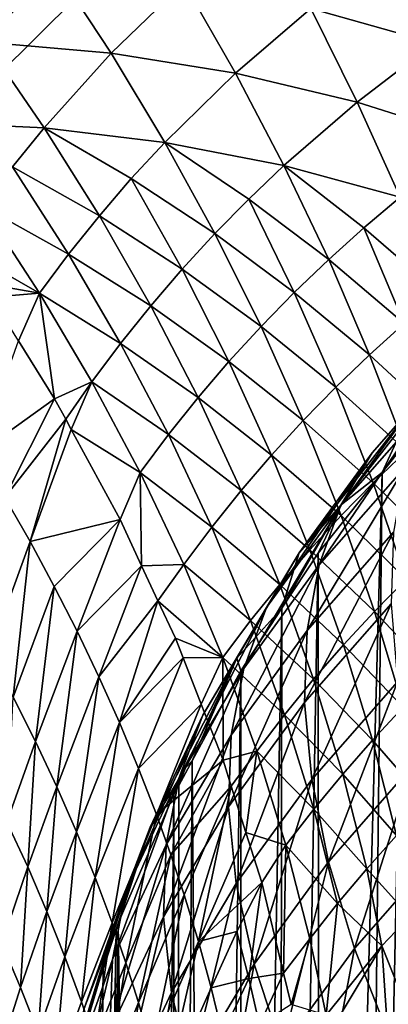
# Model space of a CAD drawing. Extents: x -60 to 60, y -44 to 14.
# Drawn here: x -2 to -2, y -17 to -17 of the extents above; entities that cross this region are included whole.
import ezdxf

# ---------------------------------------------------------------- set-up
doc = ezdxf.new("R2010")
doc.units = 0
doc.header["$MEASUREMENT"] = 0
doc.layers.add('L1', color=7, linetype='Continuous')
doc.layers.add('L2', color=7, linetype='Continuous')

msp = doc.modelspace()

# ---------------------------------------------------------------- linework, layer by layer
at = {"layer": 'L1', "color": 250}
for points in [[(0, -27.33555, 206.7895), (0, -13.96936, 153.1806), (-4.334865, -14.01057, 153.3459)], [(0, -27.33555, 206.7895), (-4.334865, -14.01057, 153.3459), (-8.643004, -14.13392, 153.8406)], [(-8.643004, -14.13392, 153.8406), (-12.89786, -14.33867, 154.6618), (0, -27.33555, 206.7895)], [(0, -27.33555, 206.7895), (-12.89786, -14.33867, 154.6618), (-17.07319, -14.62355, 155.8044)], [(0, -27.33555, 206.7895), (-17.07319, -14.62355, 155.8044), (-21.14326, -14.9868, 157.2614)], [(-21.14326, -14.9868, 157.2614), (-25.08298, -15.42619, 159.0236), (0, -27.33555, 206.7895)], [(0, -27.33555, 206.7895), (-25.08298, -15.42619, 159.0236), (-28.86805, -15.939, 161.0804)], [(0, -27.33555, 206.7895), (-28.86805, -15.939, 161.0804), (-32.47514, -16.52208, 163.419)], [(-32.47514, -16.52208, 163.419), (-35.882, -17.17182, 166.025), (0, -27.33555, 206.7895)], [(-1.887559, -16.80986, 152.59), (-1.874287, -16.83823, 152.5904), (-1.911274, -16.8278, 152.6099)], [(-2.009111, -16.83789, 152.6803), (-2.027826, -16.81302, 152.6796), (-1.988408, -16.81515, 152.6543)], [(-1.988408, -16.81515, 152.6543), (-1.971256, -16.8412, 152.6548), (-2.009111, -16.83789, 152.6803)], [(-1.988408, -16.81515, 152.6543), (-1.949426, -16.82008, 152.6311), (-1.971256, -16.8412, 152.6548)], [(-1.949426, -16.82008, 152.6311), (-1.933875, -16.8472, 152.6311), (-1.971256, -16.8412, 152.6548)], [(-1.949426, -16.82008, 152.6311), (-1.911274, -16.8278, 152.6099), (-1.933875, -16.8472, 152.6311)], [(-1.911274, -16.8278, 152.6099), (-1.897342, -16.85585, 152.6093), (-1.933875, -16.8472, 152.6311)], [(-1.911274, -16.8278, 152.6099), (-1.874287, -16.83823, 152.5904), (-1.897342, -16.85585, 152.6093)], [(-2.009111, -16.83789, 152.6803), (-1.99141, -16.86356, 152.6796), (-2.027974, -16.86188, 152.7075)], [(-2.009111, -16.83789, 152.6803), (-1.971256, -16.8412, 152.6548), (-1.99141, -16.86356, 152.6796)], [(-1.874287, -16.83823, 152.5904), (-1.86197, -16.86706, 152.5891), (-1.897342, -16.85585, 152.6093)], [(-1.971256, -16.8412, 152.6548), (-1.95513, -16.86795, 152.6537), (-1.99141, -16.86356, 152.6796)], [(-1.971256, -16.8412, 152.6548), (-1.933875, -16.8472, 152.6311), (-1.95513, -16.86795, 152.6537)], [(-1.933875, -16.8472, 152.6311), (-1.919355, -16.8749, 152.6296), (-1.95513, -16.86795, 152.6537)], [(-1.933875, -16.8472, 152.6311), (-1.897342, -16.85585, 152.6093), (-1.919355, -16.8749, 152.6296)], [(-1.897342, -16.85585, 152.6093), (-1.884435, -16.88437, 152.6072), (-1.919355, -16.8749, 152.6296)], [(-1.897342, -16.85585, 152.6093), (-1.86197, -16.86706, 152.5891), (-1.884435, -16.88437, 152.6072)], [(-2.027974, -16.86188, 152.7075), (-1.99141, -16.86356, 152.6796), (-2.000879, -16.87526, 152.6925)], [(-2.000879, -16.87526, 152.6925), (-1.99141, -16.86356, 152.6796), (-1.974799, -16.88995, 152.6774)], [(-1.99141, -16.86356, 152.6796), (-1.95513, -16.86795, 152.6537), (-1.965209, -16.87884, 152.6655)], [(-1.99141, -16.86356, 152.6796), (-1.965209, -16.87884, 152.6655), (-1.974799, -16.88995, 152.6774)], [(-1.965209, -16.87884, 152.6655), (-1.95513, -16.86795, 152.6537), (-1.940102, -16.89531, 152.6511)], [(-1.95513, -16.86795, 152.6537), (-1.919355, -16.8749, 152.6296), (-1.929949, -16.88499, 152.6403)], [(-1.95513, -16.86795, 152.6537), (-1.929949, -16.88499, 152.6403), (-1.940102, -16.89531, 152.6511)], [(-2.009817, -16.88717, 152.7056), (-2.000879, -16.87526, 152.6925), (-1.984058, -16.90146, 152.6898)], [(-2.000879, -16.87526, 152.6925), (-1.974799, -16.88995, 152.6774), (-1.984058, -16.90146, 152.6898)], [(-1.929949, -16.88499, 152.6403), (-1.919355, -16.8749, 152.6296), (-1.905928, -16.90309, 152.6265)], [(-1.919355, -16.8749, 152.6296), (-1.884435, -16.88437, 152.6072), (-1.895376, -16.89361, 152.6167)], [(-1.919355, -16.8749, 152.6296), (-1.895376, -16.89361, 152.6167), (-1.905928, -16.90309, 152.6265)], [(-1.974799, -16.88995, 152.6774), (-1.965209, -16.87884, 152.6655), (-1.949958, -16.90602, 152.6624)], [(-1.965209, -16.87884, 152.6655), (-1.940102, -16.89531, 152.6511), (-1.949958, -16.90602, 152.6624)], [(-1.940102, -16.89531, 152.6511), (-1.929949, -16.88499, 152.6403), (-1.916291, -16.91301, 152.6367)], [(-1.929949, -16.88499, 152.6403), (-1.905928, -16.90309, 152.6265), (-1.916291, -16.91301, 152.6367)], [(-1.895376, -16.89361, 152.6167), (-1.884435, -16.88437, 152.6072), (-1.872609, -16.91326, 152.6034)], [(-1.992811, -16.91318, 152.7023), (-2.018031, -16.89881, 152.718), (-2.009817, -16.88717, 152.7056)], [(-2.009817, -16.88717, 152.7056), (-1.984058, -16.90146, 152.6898), (-1.992811, -16.91318, 152.7023)], [(-1.984058, -16.90146, 152.6898), (-1.974799, -16.88995, 152.6774), (-1.959349, -16.91695, 152.6738)], [(-1.974799, -16.88995, 152.6774), (-1.949958, -16.90602, 152.6624), (-1.959349, -16.91695, 152.6738)], [(-1.949958, -16.90602, 152.6624), (-1.940102, -16.89531, 152.6511), (-1.926235, -16.92316, 152.6471)], [(-1.940102, -16.89531, 152.6511), (-1.916291, -16.91301, 152.6367), (-1.926235, -16.92316, 152.6471)], [(-1.905928, -16.90309, 152.6265), (-1.895376, -16.89361, 152.6167), (-1.883315, -16.92234, 152.6125)], [(-1.895376, -16.89361, 152.6167), (-1.872609, -16.91326, 152.6034), (-1.883315, -16.92234, 152.6125)], [(-1.992811, -16.91318, 152.7023), (-2.009959, -16.91015, 152.7167), (-2.018031, -16.89881, 152.718)], [(-1.992811, -16.91318, 152.7023), (-1.984058, -16.90146, 152.6898), (-1.968431, -16.92828, 152.6856)], [(-1.984058, -16.90146, 152.6898), (-1.959349, -16.91695, 152.6738), (-1.968431, -16.92828, 152.6856)], [(-1.916291, -16.91301, 152.6367), (-1.905928, -16.90309, 152.6265), (-1.893655, -16.93167, 152.6219)], [(-1.905928, -16.90309, 152.6265), (-1.883315, -16.92234, 152.6125), (-1.893655, -16.93167, 152.6219)], [(-1.959349, -16.91695, 152.6738), (-1.949958, -16.90602, 152.6624), (-1.935902, -16.9337, 152.6578)], [(-1.949958, -16.90602, 152.6624), (-1.926235, -16.92316, 152.6471), (-1.935902, -16.9337, 152.6578)], [(-2.007319, -16.91437, 152.716), (-2.009959, -16.91015, 152.7167), (-1.992811, -16.91318, 152.7023)], [(-1.992811, -16.91318, 152.7023), (-1.999118, -16.92749, 152.7136), (-2.007319, -16.91437, 152.716)], [(-1.992811, -16.91318, 152.7023), (-1.988239, -16.94488, 152.7105), (-1.999118, -16.92749, 152.7136)], [(-1.97703, -16.93982, 152.6976), (-1.988239, -16.94488, 152.7105), (-1.992811, -16.91318, 152.7023)], [(-1.992811, -16.91318, 152.7023), (-1.968431, -16.92828, 152.6856), (-1.97703, -16.93982, 152.6976)], [(-1.926235, -16.92316, 152.6471), (-1.916291, -16.91301, 152.6367), (-1.903821, -16.94142, 152.6316)], [(-1.916291, -16.91301, 152.6367), (-1.893655, -16.93167, 152.6219), (-1.903821, -16.94142, 152.6316)], [(-1.968431, -16.92828, 152.6856), (-1.959349, -16.91695, 152.6738), (-1.945128, -16.94446, 152.6688)], [(-1.959349, -16.91695, 152.6738), (-1.935902, -16.9337, 152.6578), (-1.945128, -16.94446, 152.6688)], [(-1.893655, -16.93167, 152.6219), (-1.883315, -16.92234, 152.6125), (-1.872427, -16.95134, 152.6067)], [(-1.880861, -16.94745, 149.0566), (-1.856727, -16.91997, 149.0396), (-1.892927, -16.96106, 149.0189)], [(-1.892927, -16.96106, 149.0189), (-1.856727, -16.91997, 149.0396), (-1.86808, -16.93277, 149.0014)], [(-1.935902, -16.9337, 152.6578), (-1.926235, -16.92316, 152.6471), (-1.913591, -16.95141, 152.6415)], [(-1.926235, -16.92316, 152.6471), (-1.903821, -16.94142, 152.6316), (-1.913591, -16.95141, 152.6415)], [(-1.988239, -16.94488, 152.7105), (-2.01118, -16.96129, 152.7406), (-1.999118, -16.92749, 152.7136)], [(-1.97703, -16.93982, 152.6976), (-1.968431, -16.92828, 152.6856), (-1.954066, -16.95562, 152.6801)], [(-1.968431, -16.92828, 152.6856), (-1.945128, -16.94446, 152.6688), (-1.954066, -16.95562, 152.6801)], [(-1.945128, -16.94446, 152.6688), (-1.935902, -16.9337, 152.6578), (-1.923105, -16.96178, 152.6518)], [(-1.935902, -16.9337, 152.6578), (-1.913591, -16.95141, 152.6415), (-1.923105, -16.96178, 152.6518)], [(-1.903821, -16.94142, 152.6316), (-1.893655, -16.93167, 152.6219), (-1.88259, -16.96051, 152.6157)], [(-1.892927, -16.96106, 149.0189), (-1.86808, -16.93277, 149.0014), (-1.902243, -16.97683, 148.9813)], [(-1.902243, -16.97683, 148.9813), (-1.86808, -16.93277, 149.0014), (-1.876858, -16.94793, 148.9634)], [(-1.893655, -16.93167, 152.6219), (-1.872427, -16.95134, 152.6067), (-1.88259, -16.96051, 152.6157)], [(-1.97703, -16.93982, 152.6976), (-1.984891, -16.95103, 152.7091), (-1.988239, -16.94488, 152.7105)], [(-1.984891, -16.95103, 152.7091), (-1.97703, -16.93982, 152.6976), (-1.983252, -16.95405, 152.7083)], [(-1.983252, -16.95405, 152.7083), (-1.97703, -16.93982, 152.6976), (-1.962544, -16.96698, 152.6915)], [(-1.97703, -16.93982, 152.6976), (-1.954066, -16.95562, 152.6801), (-1.962544, -16.96698, 152.6915)], [(-1.913591, -16.95141, 152.6415), (-1.903821, -16.94142, 152.6316), (-1.892597, -16.97011, 152.625)], [(-1.903821, -16.94142, 152.6316), (-1.88259, -16.96051, 152.6157), (-1.892597, -16.97011, 152.625)], [(-1.988239, -16.94488, 152.7105), (-2.003199, -16.97447, 152.7374), (-2.01118, -16.96129, 152.7406)], [(-1.984891, -16.95103, 152.7091), (-2.003199, -16.97447, 152.7374), (-1.988239, -16.94488, 152.7105)], [(-1.954066, -16.95562, 152.6801), (-1.945128, -16.94446, 152.6688), (-1.9322, -16.97237, 152.6623)], [(-1.945128, -16.94446, 152.6688), (-1.923105, -16.96178, 152.6518), (-1.9322, -16.97237, 152.6623)], [(-1.902103, -16.97664, 149.0746), (-1.880861, -16.94745, 149.0566), (-1.914797, -16.99111, 149.0375)], [(-1.914797, -16.99111, 149.0375), (-1.880861, -16.94745, 149.0566), (-1.892927, -16.96106, 149.0189)], [(-1.902243, -16.97683, 148.9813), (-1.876858, -16.94793, 148.9634), (-1.908746, -16.99466, 148.9441)], [(-1.908746, -16.99466, 148.9441), (-1.876858, -16.94793, 148.9634), (-1.882999, -16.96535, 148.9259)], [(-1.902103, -16.97664, 149.0746), (-1.889909, -16.967, 149.1036), (-1.880861, -16.94745, 149.0566)], [(-1.882742, -16.95796, 149.1058), (-1.880861, -16.94745, 149.0566), (-1.889909, -16.967, 149.1036)], [(-1.984891, -16.95103, 152.7091), (-1.995612, -16.98771, 152.7338), (-2.003199, -16.97447, 152.7374)], [(-1.983252, -16.95405, 152.7083), (-1.995612, -16.98771, 152.7338), (-1.984891, -16.95103, 152.7091)], [(-1.923105, -16.96178, 152.6518), (-1.913591, -16.95141, 152.6415), (-1.902229, -16.97994, 152.6345)], [(-1.913591, -16.95141, 152.6415), (-1.892597, -16.97011, 152.625), (-1.902229, -16.97994, 152.6345)], [(-1.96857, -16.98111, 152.7018), (-1.995612, -16.98771, 152.7338), (-1.983252, -16.95405, 152.7083)], [(-1.983252, -16.95405, 152.7083), (-1.962544, -16.96698, 152.6915), (-1.96857, -16.98111, 152.7018)], [(-1.962544, -16.96698, 152.6915), (-1.954066, -16.95562, 152.6801), (-1.941026, -16.98337, 152.6731)], [(-1.954066, -16.95562, 152.6801), (-1.9322, -16.97237, 152.6623), (-1.941026, -16.98337, 152.6731)], [(-1.882421, -17.62373, 151.775), (-1.882742, -16.95796, 149.1058), (-1.89735, -17.64116, 151.7706)], [(-1.89735, -17.64116, 151.7706), (-1.882742, -16.95796, 149.1058), (-1.889909, -16.967, 149.1036)], [(-1.892597, -16.97011, 152.625), (-1.88259, -16.96051, 152.6157), (-1.872784, -16.98952, 152.6079)], [(-1.9322, -16.97237, 152.6623), (-1.923105, -16.96178, 152.6518), (-1.911624, -16.99016, 152.6443)], [(-1.914797, -16.99111, 149.0375), (-1.892927, -16.96106, 149.0189), (-1.924588, -17.00754, 149.0003)], [(-1.924588, -17.00754, 149.0003), (-1.892927, -16.96106, 149.0189), (-1.902243, -16.97683, 148.9813)], [(-1.923105, -16.96178, 152.6518), (-1.902229, -16.97994, 152.6345), (-1.911624, -16.99016, 152.6443)], [(-1.908746, -16.99466, 148.9441), (-1.882999, -16.96535, 148.9259), (-1.912389, -17.01441, 148.9074)], [(-1.912389, -17.01441, 148.9074), (-1.882999, -16.96535, 148.9259), (-1.886461, -16.98489, 148.8891)], [(-1.962544, -16.96698, 152.6915), (-1.962112, -16.99496, 152.6976), (-1.96857, -16.98111, 152.7018)], [(-1.949416, -16.99456, 152.684), (-1.962112, -16.99496, 152.6976), (-1.962544, -16.96698, 152.6915)], [(-1.962544, -16.96698, 152.6915), (-1.941026, -16.98337, 152.6731), (-1.949416, -16.99456, 152.684)], [(-1.909075, -16.99117, 149.0975), (-1.889909, -16.967, 149.1036), (-1.902103, -16.97664, 149.0746)], [(-1.908731, -17.65692, 151.7667), (-1.889909, -16.967, 149.1036), (-1.909075, -16.99117, 149.0975)], [(-1.89735, -17.64116, 151.7706), (-1.889909, -16.967, 149.1036), (-1.908731, -17.65692, 151.7667)], [(-1.941026, -16.98337, 152.6731), (-1.9322, -16.97237, 152.6623), (-1.920623, -17.00059, 152.6543)], [(-1.9322, -16.97237, 152.6623), (-1.911624, -16.99016, 152.6443), (-1.920623, -17.00059, 152.6543)], [(-1.902229, -16.97994, 152.6345), (-1.892597, -16.97011, 152.625), (-1.88267, -16.99897, 152.6169)], [(-1.892597, -16.97011, 152.625), (-1.872784, -16.98952, 152.6079), (-1.88267, -16.99897, 152.6169)], [(-2.007798, -17.02109, 152.7608), (-2.003199, -16.97447, 152.7374), (-1.995612, -16.98771, 152.7338)], [(-1.924588, -17.00754, 149.0003), (-1.902243, -16.97683, 148.9813), (-1.931409, -17.0258, 148.9633)], [(-1.931409, -17.0258, 148.9633), (-1.902243, -16.97683, 148.9813), (-1.908746, -16.99466, 148.9441)], [(-1.914797, -16.99111, 149.0375), (-1.919957, -17.00766, 149.0934), (-1.902103, -16.97664, 149.0746)], [(-1.902103, -16.97664, 149.0746), (-1.919957, -17.00766, 149.0934), (-1.909075, -16.99117, 149.0975)], [(-1.96857, -16.98111, 152.7018), (-1.98833, -17.00117, 152.7299), (-1.995612, -16.98771, 152.7338)], [(-1.96857, -16.98111, 152.7018), (-1.981462, -17.01464, 152.7257), (-1.98833, -17.00117, 152.7299)], [(-1.962112, -16.99496, 152.6976), (-1.981462, -17.01464, 152.7257), (-1.96857, -16.98111, 152.7018)], [(-1.911624, -16.99016, 152.6443), (-1.902229, -16.97994, 152.6345), (-1.892201, -17.00865, 152.626)], [(-1.902229, -16.97994, 152.6345), (-1.88267, -16.99897, 152.6169), (-1.892201, -17.00865, 152.626)], [(-1.949416, -16.99456, 152.684), (-1.941026, -16.98337, 152.6731), (-1.929373, -17.01142, 152.6647)], [(-1.941026, -16.98337, 152.6731), (-1.920623, -17.00059, 152.6543), (-1.929373, -17.01142, 152.6647)], [(-1.912389, -17.01441, 148.9074), (-1.886461, -16.98489, 148.8891), (-1.913148, -17.03595, 148.8716)], [(-1.913148, -17.03595, 148.8716), (-1.886461, -16.98489, 148.8891), (-1.887219, -17.00643, 148.8533)], [(-2.007798, -17.02109, 152.7608), (-1.995612, -16.98771, 152.7338), (-2.000656, -17.03441, 152.7562)], [(-2.000656, -17.03441, 152.7562), (-1.995612, -16.98771, 152.7338), (-1.98833, -17.00117, 152.7299)], [(-1.920623, -17.00059, 152.6543), (-1.911624, -16.99016, 152.6443), (-1.901514, -17.01871, 152.6354)], [(-1.911624, -16.99016, 152.6443), (-1.892201, -17.00865, 152.626), (-1.901514, -17.01871, 152.6354)], [(-1.933525, -17.0227, 149.0569), (-1.914797, -16.99111, 149.0375), (-1.943723, -17.03981, 149.0201)], [(-1.943723, -17.03981, 149.0201), (-1.914797, -16.99111, 149.0375), (-1.924588, -17.00754, 149.0003)], [(-1.933525, -17.0227, 149.0569), (-1.919957, -17.00766, 149.0934), (-1.914797, -16.99111, 149.0375)], [(-1.908731, -17.65692, 151.7667), (-1.909075, -16.99117, 149.0975), (-1.920982, -17.67389, 151.7625)], [(-1.920982, -17.67389, 151.7625), (-1.909075, -16.99117, 149.0975), (-1.919957, -17.00766, 149.0934)], [(-1.962112, -16.99496, 152.6976), (-1.974913, -17.02832, 152.7211), (-1.981462, -17.01464, 152.7257)], [(-1.95721, -17.00546, 152.6945), (-1.974913, -17.02832, 152.7211), (-1.962112, -16.99496, 152.6976)], [(-1.949416, -16.99456, 152.684), (-1.95721, -17.00546, 152.6945), (-1.962112, -16.99496, 152.6976)], [(-1.937708, -17.02246, 152.6752), (-1.95721, -17.00546, 152.6945), (-1.949416, -16.99456, 152.684)], [(-1.949416, -16.99456, 152.684), (-1.929373, -17.01142, 152.6647), (-1.937708, -17.02246, 152.6752)], [(-1.931409, -17.0258, 148.9633), (-1.908746, -16.99466, 148.9441), (-1.935212, -17.04577, 148.9267)], [(-1.935212, -17.04577, 148.9267), (-1.908746, -16.99466, 148.9441), (-1.912389, -17.01441, 148.9074)], [(-1.892201, -17.00865, 152.626), (-1.88267, -16.99897, 152.6169), (-1.874088, -17.02788, 152.6073)], [(-2.000656, -17.03441, 152.7562), (-1.98833, -17.00117, 152.7299), (-1.993947, -17.04774, 152.7513)], [(-1.993947, -17.04774, 152.7513), (-1.98833, -17.00117, 152.7299), (-1.981462, -17.01464, 152.7257)], [(-1.929373, -17.01142, 152.6647), (-1.920623, -17.00059, 152.6543), (-1.910451, -17.029, 152.645)], [(-1.920623, -17.00059, 152.6543), (-1.901514, -17.01871, 152.6354), (-1.910451, -17.029, 152.645)], [(-1.95721, -17.00546, 152.6945), (-1.968794, -17.04197, 152.7163), (-1.974913, -17.02832, 152.7211)], [(-1.951959, -17.01672, 152.6911), (-1.968794, -17.04197, 152.7163), (-1.95721, -17.00546, 152.6945)], [(-1.937708, -17.02246, 152.6752), (-1.951959, -17.01672, 152.6911), (-1.95721, -17.00546, 152.6945)], [(-1.943723, -17.03981, 149.0201), (-1.924588, -17.00754, 149.0003), (-1.950816, -17.05853, 148.9834)], [(-1.950816, -17.05853, 148.9834), (-1.924588, -17.00754, 149.0003), (-1.931409, -17.0258, 148.9633)], [(-1.932357, -17.02646, 149.0887), (-1.919957, -17.00766, 149.0934), (-1.933525, -17.0227, 149.0569)], [(-1.931998, -17.69218, 151.7579), (-1.919957, -17.00766, 149.0934), (-1.932357, -17.02646, 149.0887)], [(-1.920982, -17.67389, 151.7625), (-1.919957, -17.00766, 149.0934), (-1.931998, -17.69218, 151.7579)], [(-1.913148, -17.03595, 148.8716), (-1.887219, -17.00643, 148.8533), (-1.911016, -17.05913, 148.8368)], [(-1.911016, -17.05913, 148.8368), (-1.887219, -17.00643, 148.8533), (-1.885268, -17.02982, 148.8187)], [(-1.901514, -17.01871, 152.6354), (-1.892201, -17.00865, 152.626), (-1.883555, -17.03742, 152.616)], [(-1.892201, -17.00865, 152.626), (-1.874088, -17.02788, 152.6073), (-1.883555, -17.03742, 152.616)], [(-1.937708, -17.02246, 152.6752), (-1.929373, -17.01142, 152.6647), (-1.91916, -17.03968, 152.655)], [(-1.929373, -17.01142, 152.6647), (-1.910451, -17.029, 152.645), (-1.91916, -17.03968, 152.655)], [(-1.993947, -17.04774, 152.7513), (-1.981462, -17.01464, 152.7257), (-1.987576, -17.06129, 152.7461)], [(-1.987576, -17.06129, 152.7461), (-1.981462, -17.01464, 152.7257), (-1.974913, -17.02832, 152.7211)], [(-1.949652, -17.02262, 152.689), (-1.968794, -17.04197, 152.7163), (-1.951959, -17.01672, 152.6911)], [(-1.949652, -17.02262, 152.689), (-1.951959, -17.01672, 152.6911), (-1.937708, -17.02246, 152.6752)], [(-1.935212, -17.04577, 148.9267), (-1.912389, -17.01441, 148.9074), (-1.93597, -17.06731, 148.8909)], [(-1.93597, -17.06731, 148.8909), (-1.912389, -17.01441, 148.9074), (-1.913148, -17.03595, 148.8716)], [(-1.910451, -17.029, 152.645), (-1.901514, -17.01871, 152.6354), (-1.892823, -17.04734, 152.6251)], [(-1.901514, -17.01871, 152.6354), (-1.883555, -17.03742, 152.616), (-1.892823, -17.04734, 152.6251)], [(-1.949652, -17.02262, 152.689), (-1.963017, -17.0558, 152.7111), (-1.968794, -17.04197, 152.7163)], [(-1.944221, -17.03652, 152.684), (-1.963017, -17.0558, 152.7111), (-1.949652, -17.02262, 152.689)], [(-1.948972, -17.0556, 149.077), (-1.933525, -17.0227, 149.0569), (-1.959505, -17.07342, 149.0406)], [(-1.959505, -17.07342, 149.0406), (-1.933525, -17.0227, 149.0569), (-1.943723, -17.03981, 149.0201)], [(-1.937708, -17.02246, 152.6752), (-1.944221, -17.03652, 152.684), (-1.949652, -17.02262, 152.689)], [(-1.948972, -17.0556, 149.077), (-1.946951, -17.05346, 149.082), (-1.933525, -17.0227, 149.0569)], [(-1.932357, -17.02646, 149.0887), (-1.933525, -17.0227, 149.0569), (-1.946951, -17.05346, 149.082)], [(-1.937708, -17.02246, 152.6752), (-1.937654, -17.05332, 152.678), (-1.944221, -17.03652, 152.684)], [(-1.927474, -17.05057, 152.6651), (-1.937654, -17.05332, 152.678), (-1.937708, -17.02246, 152.6752)], [(-1.937708, -17.02246, 152.6752), (-1.91916, -17.03968, 152.655), (-1.927474, -17.05057, 152.6651)], [(-1.950816, -17.05853, 148.9834), (-1.931409, -17.0258, 148.9633), (-1.954756, -17.07874, 148.947)], [(-1.954756, -17.07874, 148.947), (-1.931409, -17.0258, 148.9633), (-1.935212, -17.04577, 148.9267)], [(-1.987576, -17.06129, 152.7461), (-1.974913, -17.02832, 152.7211), (-1.981654, -17.0748, 152.7407)], [(-1.981654, -17.0748, 152.7407), (-1.974913, -17.02832, 152.7211), (-1.968794, -17.04197, 152.7163)], [(-1.941692, -17.70827, 151.7539), (-1.932357, -17.02646, 149.0887), (-1.946951, -17.05346, 149.082)], [(-1.931998, -17.69218, 151.7579), (-1.932357, -17.02646, 149.0887), (-1.941692, -17.70827, 151.7539)], [(-1.91916, -17.03968, 152.655), (-1.910451, -17.029, 152.645), (-1.901735, -17.05748, 152.6343)], [(-1.911016, -17.05913, 148.8368), (-1.885268, -17.02982, 148.8187), (-1.906008, -17.08379, 148.8034)], [(-1.910451, -17.029, 152.645), (-1.892823, -17.04734, 152.6251), (-1.901735, -17.05748, 152.6343)], [(-1.906008, -17.08379, 148.8034), (-1.885268, -17.02982, 148.8187), (-1.880622, -17.05489, 148.7855)], [(-2.000656, -17.03441, 152.7562), (-1.993947, -17.04774, 152.7513), (-2.002559, -17.07185, 152.7714)], [(-1.944221, -17.03652, 152.684), (-1.957684, -17.06956, 152.7057), (-1.963017, -17.0558, 152.7111)], [(-1.937654, -17.05332, 152.678), (-1.957684, -17.06956, 152.7057), (-1.944221, -17.03652, 152.684)], [(-1.93597, -17.06731, 148.8909), (-1.913148, -17.03595, 148.8716), (-1.933678, -17.09027, 148.856)], [(-1.933678, -17.09027, 148.856), (-1.913148, -17.03595, 148.8716), (-1.911016, -17.05913, 148.8368)], [(-1.876341, -17.06611, 152.6046), (-1.892823, -17.04734, 152.6251), (-1.883555, -17.03742, 152.616)], [(-1.959505, -17.07342, 149.0406), (-1.943723, -17.03981, 149.0201), (-1.966823, -17.09262, 149.0042)], [(-1.966823, -17.09262, 149.0042), (-1.943723, -17.03981, 149.0201), (-1.950816, -17.05853, 148.9834)], [(-1.927474, -17.05057, 152.6651), (-1.91916, -17.03968, 152.655), (-1.910437, -17.06802, 152.6439)], [(-1.91916, -17.03968, 152.655), (-1.901735, -17.05748, 152.6343), (-1.910437, -17.06802, 152.6439)], [(-1.981654, -17.0748, 152.7407), (-1.968794, -17.04197, 152.7163), (-1.976092, -17.0885, 152.735)], [(-1.976092, -17.0885, 152.735), (-1.968794, -17.04197, 152.7163), (-1.963017, -17.0558, 152.7111)], [(-1.954756, -17.07874, 148.947), (-1.935212, -17.04577, 148.9267), (-1.955514, -17.10028, 148.9111)], [(-1.955514, -17.10028, 148.9111), (-1.935212, -17.04577, 148.9267), (-1.93597, -17.06731, 148.8909)], [(-2.002559, -17.07185, 152.7714), (-1.993947, -17.04774, 152.7513), (-1.996315, -17.08527, 152.7658)], [(-1.987576, -17.06129, 152.7461), (-1.996315, -17.08527, 152.7658), (-1.993947, -17.04774, 152.7513)], [(-1.885601, -17.0759, 152.6134), (-1.901735, -17.05748, 152.6343), (-1.892823, -17.04734, 152.6251)], [(-1.885601, -17.0759, 152.6134), (-1.892823, -17.04734, 152.6251), (-1.876341, -17.06611, 152.6046)], [(-1.935182, -17.06113, 152.6748), (-1.937654, -17.05332, 152.678), (-1.927474, -17.05057, 152.6651)], [(-1.927474, -17.05057, 152.6651), (-1.930802, -17.07498, 152.6691), (-1.935182, -17.06113, 152.6748)], [(-1.918765, -17.07877, 152.6537), (-1.930802, -17.07498, 152.6691), (-1.927474, -17.05057, 152.6651)], [(-1.927474, -17.05057, 152.6651), (-1.910437, -17.06802, 152.6439), (-1.918765, -17.07877, 152.6537)], [(-1.937654, -17.05332, 152.678), (-1.953333, -17.08167, 152.7007), (-1.957684, -17.06956, 152.7057)], [(-1.935182, -17.06113, 152.6748), (-1.953333, -17.08167, 152.7007), (-1.937654, -17.05332, 152.678)], [(-1.941692, -17.70827, 151.7539), (-1.946951, -17.05346, 149.082), (-1.952052, -17.72925, 151.7487)], [(-1.950957, -17.06087, 149.0802), (-1.952052, -17.72925, 151.7487), (-1.946951, -17.05346, 149.082)], [(-1.950957, -17.06087, 149.0802), (-1.946951, -17.05346, 149.082), (-1.948972, -17.0556, 149.077)], [(-1.906008, -17.08379, 148.8034), (-1.880622, -17.05489, 148.7855), (-1.89816, -17.10975, 148.7716)], [(-1.89816, -17.10975, 148.7716), (-1.880622, -17.05489, 148.7855), (-1.873314, -17.08146, 148.754)], [(-1.976092, -17.0885, 152.735), (-1.963017, -17.0558, 152.7111), (-1.970991, -17.10212, 152.729)], [(-1.970991, -17.10212, 152.729), (-1.963017, -17.0558, 152.7111), (-1.957684, -17.06956, 152.7057)], [(-1.952413, -17.06357, 149.0795), (-1.948972, -17.0556, 149.077), (-1.959505, -17.07342, 149.0406)], [(-1.950957, -17.06087, 149.0802), (-1.948972, -17.0556, 149.077), (-1.952413, -17.06357, 149.0795)], [(-1.894524, -17.08591, 152.6223), (-1.910437, -17.06802, 152.6439), (-1.901735, -17.05748, 152.6343)], [(-1.894524, -17.08591, 152.6223), (-1.901735, -17.05748, 152.6343), (-1.885601, -17.0759, 152.6134)], [(-1.987576, -17.06129, 152.7461), (-1.99053, -17.09868, 152.7599), (-1.996315, -17.08527, 152.7658)], [(-1.981654, -17.0748, 152.7407), (-1.99053, -17.09868, 152.7599), (-1.987576, -17.06129, 152.7461)], [(-1.966823, -17.09262, 149.0042), (-1.950816, -17.05853, 148.9834), (-1.970875, -17.11306, 148.9679)], [(-1.970875, -17.11306, 148.9679), (-1.950816, -17.05853, 148.9834), (-1.954756, -17.07874, 148.947)], [(-1.935182, -17.06113, 152.6748), (-1.949324, -17.09369, 152.6955), (-1.953333, -17.08167, 152.7007)], [(-1.952413, -17.06357, 149.0795), (-1.952052, -17.72925, 151.7487), (-1.950957, -17.06087, 149.0802)], [(-1.935182, -17.06113, 152.6748), (-1.94504, -17.10771, 152.6892), (-1.949324, -17.09369, 152.6955)], [(-1.930802, -17.07498, 152.6691), (-1.94504, -17.10771, 152.6892), (-1.935182, -17.06113, 152.6748)], [(-1.933678, -17.09027, 148.856), (-1.911016, -17.05913, 148.8368), (-1.928353, -17.11449, 148.8223)], [(-1.928353, -17.11449, 148.8223), (-1.911016, -17.05913, 148.8368), (-1.906008, -17.08379, 148.8034)], [(-1.952413, -17.06357, 149.0795), (-1.959505, -17.07342, 149.0406), (-1.969096, -17.10221, 149.0698)], [(-1.969096, -17.10221, 149.0698), (-1.95937, -17.74407, 151.745), (-1.952413, -17.06357, 149.0795)], [(-1.952413, -17.06357, 149.0795), (-1.95937, -17.74407, 151.745), (-1.952052, -17.72925, 151.7487)], [(-1.955514, -17.10028, 148.9111), (-1.93597, -17.06731, 148.8909), (-1.953086, -17.12301, 148.8761)], [(-1.953086, -17.12301, 148.8761), (-1.93597, -17.06731, 148.8909), (-1.933678, -17.09027, 148.856)], [(-1.970991, -17.10212, 152.729), (-1.957684, -17.06956, 152.7057), (-1.966857, -17.1141, 152.7236)], [(-1.966857, -17.1141, 152.7236), (-1.957684, -17.06956, 152.7057), (-1.953333, -17.08167, 152.7007)], [(-1.903256, -17.09631, 152.6316), (-1.918765, -17.07877, 152.6537), (-1.910437, -17.06802, 152.6439)], [(-1.903256, -17.09631, 152.6316), (-1.910437, -17.06802, 152.6439), (-1.894524, -17.08591, 152.6223)], [(-2.002559, -17.07185, 152.7714), (-1.996315, -17.08527, 152.7658), (-2.004105, -17.10825, 152.7857)], [(-1.981654, -17.0748, 152.7407), (-1.98512, -17.11226, 152.7538), (-1.99053, -17.09868, 152.7599)], [(-1.976092, -17.0885, 152.735), (-1.98512, -17.11226, 152.7538), (-1.981654, -17.0748, 152.7407)], [(-1.971814, -17.10811, 149.0617), (-1.959505, -17.07342, 149.0406), (-1.979308, -17.1278, 149.0256)], [(-1.979308, -17.1278, 149.0256), (-1.959505, -17.07342, 149.0406), (-1.966823, -17.09262, 149.0042)], [(-1.971814, -17.10811, 149.0617), (-1.969718, -17.1041, 149.0694), (-1.959505, -17.07342, 149.0406)], [(-1.969096, -17.10221, 149.0698), (-1.959505, -17.07342, 149.0406), (-1.969718, -17.1041, 149.0694)], [(-1.930802, -17.07498, 152.6691), (-1.926043, -17.09003, 152.6628), (-1.94504, -17.10771, 152.6892)], [(-1.918765, -17.07877, 152.6537), (-1.926043, -17.09003, 152.6628), (-1.930802, -17.07498, 152.6691)], [(-1.885601, -17.0759, 152.6134), (-1.881595, -17.10024, 152.6041), (-1.894524, -17.08591, 152.6223)], [(-1.970875, -17.11306, 148.9679), (-1.954756, -17.07874, 148.947), (-1.971634, -17.1346, 148.9321)], [(-1.971634, -17.1346, 148.9321), (-1.954756, -17.07874, 148.947), (-1.955514, -17.10028, 148.9111)], [(-1.919464, -17.11722, 152.6501), (-1.926043, -17.09003, 152.6628), (-1.918765, -17.07877, 152.6537)], [(-1.911631, -17.10693, 152.641), (-1.919464, -17.11722, 152.6501), (-1.918765, -17.07877, 152.6537)], [(-1.911631, -17.10693, 152.641), (-1.918765, -17.07877, 152.6537), (-1.903256, -17.09631, 152.6316)], [(-1.966857, -17.1141, 152.7236), (-1.953333, -17.08167, 152.7007), (-1.963078, -17.12601, 152.7179)], [(-1.963078, -17.12601, 152.7179), (-1.953333, -17.08167, 152.7007), (-1.949324, -17.09369, 152.6955)], [(-1.89816, -17.10975, 148.7716), (-1.873314, -17.08146, 148.754), (-1.887527, -17.13683, 148.7415)], [(-1.928353, -17.11449, 148.8223), (-1.906008, -17.08379, 148.8034), (-1.92003, -17.1398, 148.7901)], [(-1.92003, -17.1398, 148.7901), (-1.906008, -17.08379, 148.8034), (-1.89816, -17.10975, 148.7716)], [(-2.004105, -17.10825, 152.7857), (-1.996315, -17.08527, 152.7658), (-1.99845, -17.12154, 152.7795)], [(-1.99053, -17.09868, 152.7599), (-1.99845, -17.12154, 152.7795), (-1.996315, -17.08527, 152.7658)], [(-1.889957, -17.10895, 152.6118), (-1.903256, -17.09631, 152.6316), (-1.894524, -17.08591, 152.6223)], [(-1.894524, -17.08591, 152.6223), (-1.881595, -17.10024, 152.6041), (-1.889957, -17.10895, 152.6118)], [(-1.976092, -17.0885, 152.735), (-1.980182, -17.12578, 152.7475), (-1.98512, -17.11226, 152.7538)], [(-1.970991, -17.10212, 152.729), (-1.980182, -17.12578, 152.7475), (-1.976092, -17.0885, 152.735)], [(-1.953086, -17.12301, 148.8761), (-1.933678, -17.09027, 148.856), (-1.947488, -17.14677, 148.8421)], [(-1.947488, -17.14677, 148.8421), (-1.933678, -17.09027, 148.856), (-1.928353, -17.11449, 148.8223)], [(-1.94504, -17.10771, 152.6892), (-1.926043, -17.09003, 152.6628), (-1.933493, -17.10468, 152.6724)], [(-1.933493, -17.10468, 152.6724), (-1.926043, -17.09003, 152.6628), (-1.929878, -17.11878, 152.6657)], [(-1.926043, -17.09003, 152.6628), (-1.919464, -17.11722, 152.6501), (-1.929878, -17.11878, 152.6657)], [(-1.979308, -17.1278, 149.0256), (-1.966823, -17.09262, 149.0042), (-1.983448, -17.14849, 148.9895)], [(-1.983448, -17.14849, 148.9895), (-1.966823, -17.09262, 149.0042), (-1.970875, -17.11306, 148.9679)], [(-1.963078, -17.12601, 152.7179), (-1.949324, -17.09369, 152.6955), (-1.959078, -17.13989, 152.7112)], [(-1.959078, -17.13989, 152.7112), (-1.949324, -17.09369, 152.6955), (-1.94504, -17.10771, 152.6892)], [(-1.906657, -17.12976, 152.6301), (-1.911631, -17.10693, 152.641), (-1.903256, -17.09631, 152.6316)], [(-1.906657, -17.12976, 152.6301), (-1.903256, -17.09631, 152.6316), (-1.889957, -17.10895, 152.6118)], [(-1.99053, -17.09868, 152.7599), (-1.993182, -17.13501, 152.773), (-1.99845, -17.12154, 152.7795)], [(-1.98512, -17.11226, 152.7538), (-1.993182, -17.13501, 152.773), (-1.99053, -17.09868, 152.7599)], [(-1.970991, -17.10212, 152.729), (-1.976201, -17.13767, 152.7417), (-1.980182, -17.12578, 152.7475)], [(-1.970991, -17.10212, 152.729), (-1.966857, -17.1141, 152.7236), (-1.976201, -17.13767, 152.7417)], [(-1.969718, -17.1041, 149.0694), (-1.973929, -17.78102, 151.7358), (-1.969096, -17.10221, 149.0698)], [(-1.973929, -17.78102, 151.7358), (-1.968745, -17.76786, 151.739), (-1.969096, -17.10221, 149.0698)], [(-1.971634, -17.1346, 148.9321), (-1.955514, -17.10028, 148.9111), (-1.969092, -17.15709, 148.8969)], [(-1.969096, -17.10221, 149.0698), (-1.968745, -17.76786, 151.739), (-1.95937, -17.74407, 151.745)], [(-1.969092, -17.15709, 148.8969), (-1.955514, -17.10028, 148.9111), (-1.953086, -17.12301, 148.8761)], [(-1.881887, -17.12929, 152.5966), (-1.889957, -17.10895, 152.6118), (-1.881595, -17.10024, 152.6041)], [(-1.969718, -17.1041, 149.0694), (-1.981955, -17.80772, 151.7291), (-1.973929, -17.78102, 151.7358)], [(-1.969718, -17.1041, 149.0694), (-1.973621, -17.11591, 149.0664), (-1.981955, -17.80772, 151.7291)], [(-1.973621, -17.11591, 149.0664), (-1.969718, -17.1041, 149.0694), (-1.971814, -17.10811, 149.0617)], [(-1.94504, -17.10771, 152.6892), (-1.933493, -17.10468, 152.6724), (-1.941218, -17.12159, 152.6827)], [(-1.933493, -17.10468, 152.6724), (-1.929878, -17.11878, 152.6657), (-1.941218, -17.12159, 152.6827)], [(-2.004105, -17.10825, 152.7857), (-1.99845, -17.12154, 152.7795), (-2.004437, -17.14049, 152.7967)], [(-1.973621, -17.11591, 149.0664), (-1.971814, -17.10811, 149.0617), (-1.982279, -17.14212, 149.0599)], [(-1.982279, -17.14212, 149.0599), (-1.971814, -17.10811, 149.0617), (-1.979308, -17.1278, 149.0256)], [(-1.959078, -17.13989, 152.7112), (-1.94504, -17.10771, 152.6892), (-1.955554, -17.15363, 152.7042)], [(-1.955554, -17.15363, 152.7042), (-1.94504, -17.10771, 152.6892), (-1.941218, -17.12159, 152.6827)], [(-1.917202, -17.12658, 152.6457), (-1.919464, -17.11722, 152.6501), (-1.911631, -17.10693, 152.641)], [(-1.906657, -17.12976, 152.6301), (-1.917202, -17.12658, 152.6457), (-1.911631, -17.10693, 152.641)], [(-1.92003, -17.1398, 148.7901), (-1.89816, -17.10975, 148.7716), (-1.908769, -17.16602, 148.7595)], [(-1.908769, -17.16602, 148.7595), (-1.89816, -17.10975, 148.7716), (-1.887527, -17.13683, 148.7415)], [(-1.906895, -17.13706, 152.6278), (-1.889957, -17.10895, 152.6118), (-1.888492, -17.13134, 152.6049)], [(-1.906895, -17.13706, 152.6278), (-1.906657, -17.12976, 152.6301), (-1.889957, -17.10895, 152.6118)], [(-1.888492, -17.13134, 152.6049), (-1.889957, -17.10895, 152.6118), (-1.881887, -17.12929, 152.5966)], [(-1.98512, -17.11226, 152.7538), (-1.988395, -17.14842, 152.7664), (-1.993182, -17.13501, 152.773)], [(-1.980182, -17.12578, 152.7475), (-1.988395, -17.14842, 152.7664), (-1.98512, -17.11226, 152.7538)], [(-1.983448, -17.14849, 148.9895), (-1.970875, -17.11306, 148.9679), (-1.984206, -17.17003, 148.9537)], [(-1.984206, -17.17003, 148.9537), (-1.970875, -17.11306, 148.9679), (-1.971634, -17.1346, 148.9321)], [(-1.972582, -17.14948, 152.7358), (-1.976201, -17.13767, 152.7417), (-1.966857, -17.1141, 152.7236)], [(-1.972582, -17.14948, 152.7358), (-1.966857, -17.1141, 152.7236), (-1.963078, -17.12601, 152.7179)], [(-1.947488, -17.14677, 148.8421), (-1.928353, -17.11449, 148.8223), (-1.938759, -17.17139, 148.8095)], [(-1.938759, -17.17139, 148.8095), (-1.928353, -17.11449, 148.8223), (-1.92003, -17.1398, 148.7901)], [(-1.981955, -17.80772, 151.7291), (-1.973621, -17.11591, 149.0664), (-1.982279, -17.14212, 149.0599)], [(-1.929878, -17.11878, 152.6657), (-1.919464, -17.11722, 152.6501), (-1.926723, -17.13268, 152.6589)], [(-1.919464, -17.11722, 152.6501), (-1.917202, -17.12658, 152.6457), (-1.926723, -17.13268, 152.6589)], [(-1.941218, -17.12159, 152.6827), (-1.929878, -17.11878, 152.6657), (-1.937777, -17.13561, 152.6758)], [(-1.929878, -17.11878, 152.6657), (-1.926723, -17.13268, 152.6589), (-1.937777, -17.13561, 152.6758)], [(-2.004437, -17.14049, 152.7967), (-1.99845, -17.12154, 152.7795), (-1.993182, -17.13501, 152.773)], [(-1.969092, -17.15709, 148.8969), (-1.953086, -17.12301, 148.8761), (-1.963269, -17.18038, 148.8627)], [(-1.963269, -17.18038, 148.8627), (-1.953086, -17.12301, 148.8761), (-1.947488, -17.14677, 148.8421)], [(-1.941218, -17.12159, 152.6827), (-1.937777, -17.13561, 152.6758), (-1.955554, -17.15363, 152.7042)], [(-1.980182, -17.12578, 152.7475), (-1.976201, -17.13767, 152.7417), (-1.988395, -17.14842, 152.7664)], [(-1.963078, -17.12601, 152.7179), (-1.968781, -17.16326, 152.7287), (-1.972582, -17.14948, 152.7358)], [(-1.963078, -17.12601, 152.7179), (-1.959078, -17.13989, 152.7112), (-1.968781, -17.16326, 152.7287)]]:
    msp.add_3dface(points, dxfattribs=at)
at = {"layer": 'L2', "color": 7}
for points in [[(-27.71564, -42.36049, 256.7173), (-3.602205, -15.51451, 149.044), (-0.635574, -15.48872, 148.9405)], [(-27.71564, -42.36049, 256.7173), (-0.635574, -15.48872, 148.9405), (0.505781, -15.49269, 148.9564)], [(-27.71564, -42.36049, 256.7173), (0.505781, -15.49269, 148.9564), (2.333065, -15.49905, 148.9819)], [(2.333065, -15.49905, 148.9819), (4.861188, -15.53869, 149.141), (-27.71564, -42.36049, 256.7173)], [(-27.71564, -42.36049, 256.7173), (4.861188, -15.53869, 149.141), (5.295455, -15.5455, 149.1683)], [(-27.71564, -42.36049, 256.7173), (5.295455, -15.5455, 149.1683), (8.244701, -15.62793, 149.4989)], [(8.244701, -15.62793, 149.4989), (9.188315, -15.66603, 149.6517), (-27.71564, -42.36049, 256.7173)], [(-27.71564, -42.36049, 256.7173), (9.188315, -15.66603, 149.6517), (11.17289, -15.74617, 149.9731)], [(-27.71564, -42.36049, 256.7173), (11.17289, -15.74617, 149.9731), (13.46737, -15.86777, 150.4608)], [(13.46737, -15.86777, 150.4608), (14.07291, -15.89986, 150.5895), (-27.71564, -42.36049, 256.7173)], [(-27.71564, -42.36049, 256.7173), (14.07291, -15.89986, 150.5895), (16.93726, -16.08868, 151.3468)], [(-3.867926, -43.26852, 264.4928), (-1.526905, -16.07547, 271.4137), (-3.86796, -16.04007, 271.2718)], [(1.291084, -43.2996, 264.6174), (1.290529, -16.06762, 271.3822), (-2.731269, -43.29126, 264.584)], [(-2.731269, -43.29126, 264.584), (1.290529, -16.06762, 271.3822), (-1.526905, -16.07547, 271.4137)], [(-2.731269, -43.29126, 264.584), (-1.526905, -16.07547, 271.4137), (-3.867926, -43.26852, 264.4928)], [(-27.71564, -42.36049, 256.7173), (16.93726, -16.08868, 151.3468), (17.67097, -16.14678, 151.5798)], [(17.67097, -16.14678, 151.5798), (19.75869, -16.31209, 152.2429), (-27.71564, -42.36049, 256.7173)], [(-27.71564, -42.36049, 256.7173), (19.75869, -16.31209, 152.2429), (21.77905, -16.49979, 152.9957)], [(-27.71564, -42.36049, 256.7173), (21.77905, -16.49979, 152.9957), (22.53022, -16.56958, 153.2756)], [(25.24449, -16.86043, 154.4421), (-27.71564, -42.36049, 256.7173), (22.53022, -16.56958, 153.2756)], [(25.24449, -16.86043, 154.4421), (-25.24449, -42.66215, 257.9272), (-27.71564, -42.36049, 256.7173)], [(-23.78803, -42.81821, 258.5531), (-25.24449, -42.66215, 257.9272), (25.24449, -16.86043, 154.4421)], [(25.24449, -16.86043, 154.4421), (-22.53022, -42.953, 259.0937), (-23.78803, -42.81821, 258.5531)], [(25.24449, -16.86043, 154.4421), (-19.75869, -43.21049, 260.1265), (-22.53022, -42.953, 259.0937)], [(-16.93726, -43.4339, 261.0225), (-19.75869, -43.21049, 260.1265), (25.24449, -16.86043, 154.4421)], [(25.24449, -16.86043, 154.4421), (-15.57847, -43.52347, 261.3817), (-16.93726, -43.4339, 261.0225)], [(25.24449, -16.86043, 154.4421), (-14.07291, -43.62271, 261.7798), (-15.57847, -43.52347, 261.3817)], [(-11.33739, -43.76769, 262.3613), (-14.07291, -43.62271, 261.7798), (25.24449, -16.86043, 154.4421)], [(25.24449, -16.86043, 154.4421), (-11.17289, -43.77641, 262.3962), (-11.33739, -43.76769, 262.3613)], [(25.24449, -16.86043, 154.4421), (-8.244701, -43.89464, 262.8704), (-11.17289, -43.77641, 262.3962)], [(-7.029121, -43.92862, 263.0067), (-8.244701, -43.89464, 262.8704), (25.24449, -16.86043, 154.4421)], [(-5.295455, -43.97707, 263.2011), (-7.029121, -43.92862, 263.0067), (25.24449, -16.86043, 154.4421)], [(25.24449, -16.86043, 154.4421), (-2.685244, -44.018, 263.3652), (-5.295455, -43.97707, 263.2011)], [(25.24449, -16.86043, 154.4421), (-2.333065, -44.02352, 263.3874), (-2.685244, -44.018, 263.3652)], [(0.635574, -44.03385, 263.4288), (-2.333065, -44.02352, 263.3874), (25.24449, -16.86043, 154.4421)]]:
    msp.add_3dface(points, dxfattribs=at)

doc.saveas('drawing.dxf')
